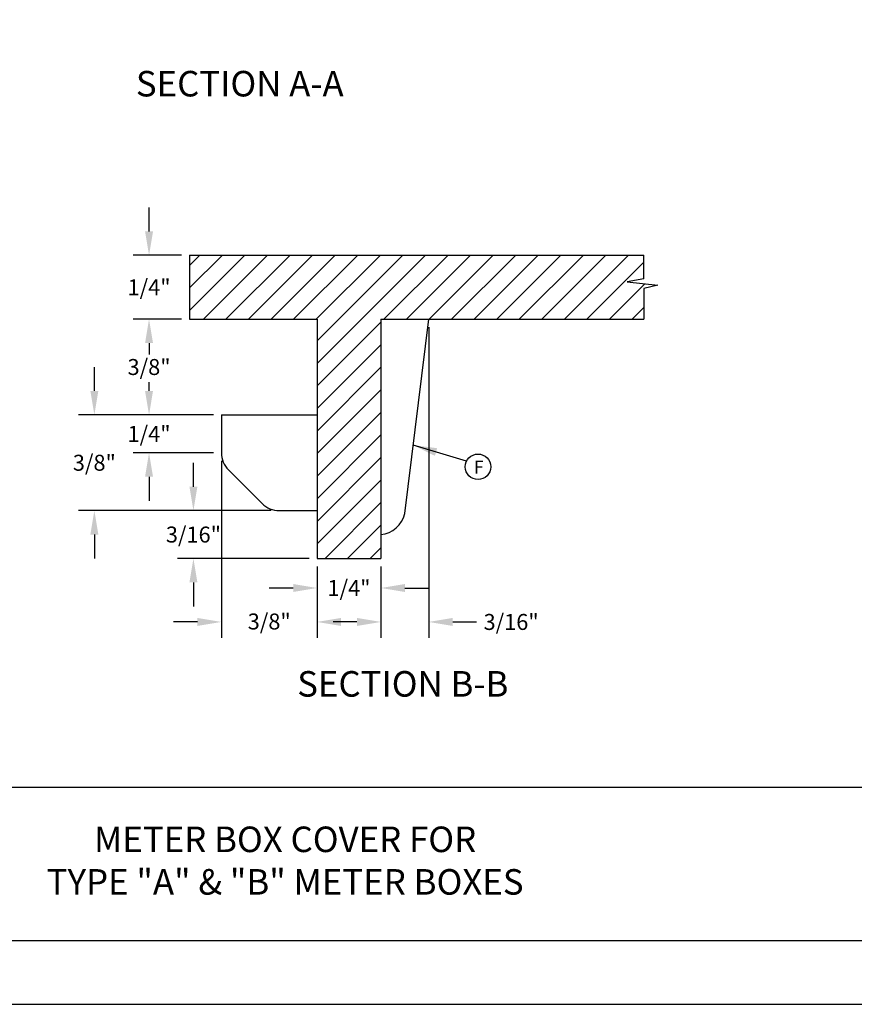
# Model space of a CAD drawing. Units: feet. Extents: x 0 to 11, y 0 to 8.5.
# Drawn here: x 4.5 to 7.7, y 0 to 3.9 of the extents above; entities that cross this region are included whole.
import ezdxf
from ezdxf.enums import TextEntityAlignment as Align

# ---------------------------------------------------------------- set-up
doc = ezdxf.new("R2010")
doc.units = ezdxf.units.FT
doc.header["$MEASUREMENT"] = 0
doc.layers.get('0').update_dxf_attribs({"linetype": 'CONTINUOUS'})
for name, color, linetype in [('PSB_DETAIL', 7, 'CONTINUOUS'), ('PSB_DETAIL BORDER', 5, 'CONTINUOUS'), ('PSB_DETAIL TEXT', 2, 'CONTINUOUS')]:
    doc.layers.add(name, color=color, linetype=linetype)
doc.styles.add('DETAIL', font='simplex.shx')
doc.styles.add('L100', font='simplex.shx', dxfattribs={"height": 0.1})
doc.styles.add('ROMANS', font='romans')

# ---------------------------------------------------------------- blocks, each defined once
blk = doc.blocks.new('*X1')
at = {"color": 0}
for p, q in [((10.4822, 12.7803), (10.9146, 13.2127)), ((10.4822, 12.9571), (10.7378, 13.2127)), ((10.4822, 13.1339), (10.5611, 13.2127)), ((10.5914, 12.7127), (11.0914, 13.2127)), ((10.7682, 12.7127), (11.2682, 13.2127)), ((10.9449, 12.7127), (11.4449, 13.2127)), ((11.1217, 12.7127), (11.6217, 13.2127)), ((11.2985, 12.7127), (11.7985, 13.2127)), ((11.4753, 12.7127), (11.9753, 13.2127)), ((11.4822, 12.3661), (12.3288, 13.2127)), ((11.4822, 12.5429), (12.1521, 13.2127)), ((12.0056, 12.7127), (12.5056, 13.2127)), ((12.1824, 12.7127), (12.6824, 13.2127)), ((12.3592, 12.7127), (12.8592, 13.2127)), ((12.5359, 12.7127), (13.0359, 13.2127)), ((12.7127, 12.7127), (13.2127, 13.2127)), ((12.8895, 12.7127), (13.3895, 13.2127)), ((13.0663, 12.7127), (13.5663, 13.2127)), ((13.243, 12.7127), (13.743, 13.2127)), ((13.4198, 12.7127), (13.9198, 13.2127)), ((13.5966, 12.7127), (14.0421, 13.1582)), ((13.7734, 12.7127), (14.0504, 12.9897)), ((13.9501, 12.7127), (14.0421, 12.8047)), ((11.4822, 12.1894), (11.9822, 12.6894)), ((11.4822, 12.0126), (11.9822, 12.5126)), ((11.4822, 11.8358), (11.9822, 12.3358)), ((11.4822, 11.659), (11.9822, 12.159)), ((11.4822, 11.4822), (11.9822, 11.9822)), ((11.4822, 11.3055), (11.9822, 11.8055)), ((11.4822, 11.1287), (11.9822, 11.6287)), ((11.4822, 10.9519), (11.9822, 11.4519)), ((11.5448, 10.8377), (11.9822, 11.2751)), ((11.7216, 10.8377), (11.9822, 11.0984)), ((11.8984, 10.8377), (11.9822, 10.9216))]:
    blk.add_line(p, q, dxfattribs=at)

msp = doc.modelspace()

# ---------------------------------------------------------------- linework, layer by layer
at = {"layer": 'PSB_DETAIL'}
for p, q in [((5.1257, 2.934), (6.9057, 2.934)), ((5.1257, 2.934), (5.1257, 2.684)), ((6.9057, 2.8419), (6.9057, 2.934)), ((6.9057, 2.8419), (6.8399, 2.8306)), ((6.8399, 2.8306), (6.9611, 2.8165)), ((6.9611, 2.8165), (6.9057, 2.8038)), ((6.9057, 2.8038), (6.9057, 2.684)), ((5.1257, 2.684), (5.6257, 2.684)), ((5.6257, 2.684), (5.6257, 1.7465)), ((5.8757, 2.684), (6.9057, 2.684)), ((5.2507, 2.309), (5.2507, 2.1603)), ((5.2507, 2.309), (5.6257, 2.309)), ((5.4108, 1.9614), (5.2782, 2.094)), ((5.4771, 1.934), (5.6257, 1.934)), ((5.6257, 1.7465), (5.8757, 1.7465))]:
    msp.add_line(p, q, dxfattribs=at)
at = {"layer": 'PSB_DETAIL', "linetype": 'Continuous'}
msp.add_line((5.8757, 2.684), (5.8757, 1.7465), dxfattribs=at)
msp.add_lwpolyline([(5.8757, 1.8402, 0.319837), (5.9688, 1.9224), (6.0632, 2.684)], format="xyb", dxfattribs=at)
at = {"layer": 'PSB_DETAIL'}
for centre, start, end in [((5.3445, 2.1603), 180, 225), ((5.4771, 2.0277), 225, 270)]:
    msp.add_arc(centre, 0.0938, start, end, dxfattribs=at)
at = {"layer": 'PSB_DETAIL BORDER'}
msp.add_line((0.25, 0.85), (10.75, 0.85), dxfattribs=at)
at = {"layer": 'PSB_DETAIL BORDER', "color": 7}
msp.add_lwpolyline([(0, 0), (11, 0), (11, 8.5), (0, 8.5)], close=True, dxfattribs=at)
at = {"layer": 'PSB_DETAIL BORDER'}
msp.add_lwpolyline([(10.75, 7.75), (0.25, 7.75), (0.25, 0.25), (10.75, 0.25)], close=True, dxfattribs=at)
at = {"layer": 'PSB_DETAIL TEXT'}
for p, q in [((4.9674, 3.0277), (4.9674, 3.1215)), ((5.0945, 2.934), (4.9049, 2.934)), ((5.0945, 2.684), (4.9049, 2.684)), ((6.0632, 2.6527), (6.0632, 1.4353)), ((4.9674, 2.5902), (4.9674, 2.5453)), ((4.7531, 2.4027), (4.7531, 2.4965)), ((4.9674, 2.4027), (4.9674, 2.4375)), ((5.2195, 2.309), (4.6906, 2.309)), ((5.2195, 2.1603), (4.9049, 2.1603)), ((6.211, 2.1274), (6.002, 2.1906)), ((5.1412, 2.0277), (5.1412, 2.1215)), ((5.2507, 2.1291), (5.2507, 1.4353)), ((4.9674, 2.0666), (4.9674, 1.9728)), ((5.4458, 1.934), (4.6906, 1.934)), ((4.7531, 1.8402), (4.7531, 1.7465)), ((5.5945, 1.7465), (5.0787, 1.7465)), ((5.6257, 1.7152), (5.6257, 1.4353)), ((5.6257, 1.7152), (5.6257, 1.4353)), ((5.8757, 1.7152), (5.8757, 1.4353)), ((5.8757, 1.7152), (5.8757, 1.4353)), ((5.1412, 1.6527), (5.1412, 1.559)), ((5.532, 1.6308), (5.4382, 1.6308)), ((5.9695, 1.6308), (6.0632, 1.6308)), ((5.157, 1.4978), (5.0632, 1.4978)), ((5.782, 1.4978), (5.6882, 1.4978)), ((6.157, 1.4978), (6.2507, 1.4978))]:
    msp.add_line(p, q, dxfattribs=at)
msp.add_circle((6.2561, 2.1057), 0.05, dxfattribs=at)
for points in [[(4.9518, 3.0277), (4.983, 3.0277), (4.9674, 2.934)], [(4.9518, 2.5902), (4.983, 2.5902), (4.9674, 2.684)], [(4.7375, 2.4027), (4.7688, 2.4027), (4.7531, 2.309)], [(4.9518, 2.4027), (4.983, 2.4027), (4.9674, 2.309)], [(4.9518, 2.0666), (4.983, 2.0666), (4.9674, 2.1603)], [(6.0963, 2.1784), (6.0872, 2.1485), (6.002, 2.1906)], [(5.1256, 2.0277), (5.1568, 2.0277), (5.1412, 1.934)], [(4.7375, 1.8402), (4.7688, 1.8402), (4.7531, 1.934)], [(5.1256, 1.6527), (5.1568, 1.6527), (5.1412, 1.7465)], [(5.532, 1.6465), (5.532, 1.6152), (5.6257, 1.6308)], [(5.9695, 1.6465), (5.9695, 1.6152), (5.8757, 1.6308)], [(5.157, 1.5135), (5.157, 1.4822), (5.2507, 1.4978)], [(5.7195, 1.4822), (5.7195, 1.5135), (5.6257, 1.4978)], [(5.782, 1.5135), (5.782, 1.4822), (5.8757, 1.4978)], [(6.157, 1.5135), (6.157, 1.4822), (6.0632, 1.4978)]]:
    msp.add_solid(points, dxfattribs=at)

# ---------------------------------------------------------------- block references
at = {"layer": 'PSB_DETAIL', "xscale": 0.5, "yscale": 0.5, "zscale": 0.5}
msp.add_blockref('*X1', (-0.1154, -3.6724), dxfattribs=at)

# ---------------------------------------------------------------- texts
at = {"layer": 'PSB_DETAIL TEXT', "color": 4, "style": 'L100'}
for s, p in [('%%uSECTION A-A', (4.9157, 3.5564)), ('%%USECTION B-B', (5.5477, 1.2053))]:
    msp.add_text(s, height=0.100009, dxfattribs=at).set_placement(p)
at = {"layer": 'PSB_DETAIL TEXT', "color": 7, "style": 'ROMANS'}
for s, p in [('1/4"', (4.9674, 2.809)), ('3/8"', (4.9674, 2.4965)), ('1/4"', (4.9674, 2.2346)), ('3/8"', (4.7531, 2.1215)), ('3/16"', (5.1412, 1.8402)), ('1/4"', (5.7507, 1.6308)), ('3/8"', (5.4382, 1.4996)), ('3/16"', (6.3858, 1.4978))]:
    msp.add_text(s, height=0.0625, dxfattribs=at).set_placement(p, align=Align.MIDDLE_CENTER)
at = {"layer": 'PSB_DETAIL TEXT', "color": 7, "style": 'L100'}
msp.add_text('F', height=0.05, dxfattribs=at).set_placement((6.2406, 2.0793))
at = {"layer": 'PSB_DETAIL TEXT', "color": 4, "insert": (5.5005, 0.55), "char_height": 0.1, "width": 3.8, "attachment_point": 5, "style": 'DETAIL'}
msp.add_mtext('METER BOX COVER FOR\\PTYPE "A" & "B" METER BOXES', dxfattribs=at)

doc.saveas('drawing.dxf')
